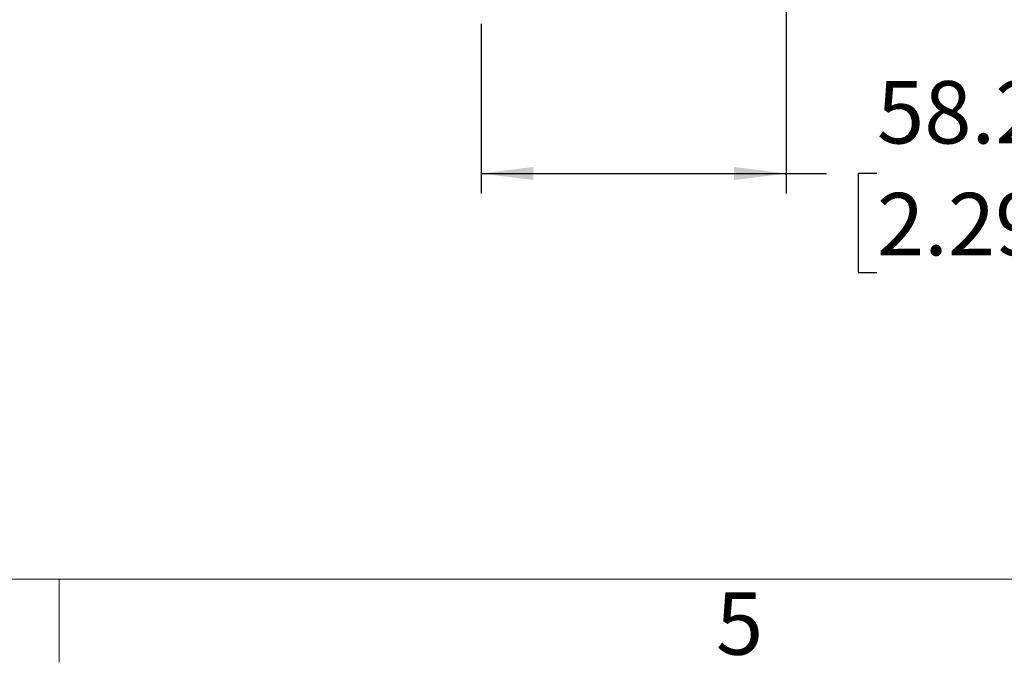
# Model space of a CAD drawing. Units: millimetres. Extents: x 29 to 2131, y 29 to 1368.
# Drawn here: x 813 to 1001, y 29 to 151 of the extents above; entities that cross this region are included whole.
import ezdxf

# ---------------------------------------------------------------- set-up
doc = ezdxf.new("R2010")
doc.units = ezdxf.units.MM
doc.header["$LTSCALE"] = 5
doc.layers.add('SLD-0', color=179, linetype='Continuous')
doc.styles.add('SLDTEXTSTYLE2', font='GOTHIC.TTF', dxfattribs={"width": 0.913})
doc.dimstyles.new('SLDDIMSTYLE1', dxfattribs={"dimtxt": 11.90625, "dimasz": 10, "dimexe": 0, "dimexo": 0.0625, "dimgap": 2.976562, "dimtad": 0, "dimtih": 1, "dimtoh": 1, "dimdec": 1, "dimrnd": 1e-09, "dimzin": 12, "dimdsep": 46, "dimtxsty": 'SLDTEXTSTYLE2', "dimsah": 1, "dimcen": 0.09, "dimadec": 0, "dimazin": 3, "dimtfac": 1, "dimtofl": 0, "dimtmove": 0, "dimatfit": 3, "dimfxl": 1, "dimfrac": 2, "dimtolj": 1, "dimtzin": 12, "dimarcsym": 0})

# ---------------------------------------------------------------- blocks, each defined once
blk = doc.blocks.new('_D_2')
at = {"layer": 'SLD-0'}
for p, q in [((959.46, 222.36), (959.46, 118.01)), ((901.22, 150.38), (901.22, 118.01)), ((901.22, 121.82), (959.46, 121.82)), ((959.46, 121.82), (967.1, 121.82)), ((976.76, 121.82), (973.14, 121.82)), ((973.14, 121.82), (973.14, 102.91)), ((1007.54, 121.82), (1011.16, 121.82)), ((1011.16, 121.82), (1011.16, 102.91)), ((973.14, 102.91), (976.76, 102.91)), ((1011.16, 102.91), (1007.54, 102.91))]:
    blk.add_line(p, q, dxfattribs=at)
for points in [[(901.22, 121.82), (911.22, 120.57), (911.22, 123.07)], [(959.46, 121.82), (949.46, 123.07), (949.46, 120.57)]]:
    blk.add_solid(points, dxfattribs=at)
at = {"layer": 'SLD-0', "char_height": 11.906, "attachment_point": 1, "style": 'SLDTEXTSTYLE2'}
for s, insert in [('58.2', (976.76, 139.45)), (' TYP.', (1014.78, 139.45)), ('2.29', (976.76, 118.11))]:
    blk.add_mtext(s, dxfattribs=dict(at, insert=insert))

msp = doc.modelspace()

# ---------------------------------------------------------------- linework, layer by layer
at = {"color": 7, "linetype": 'Continuous', "lineweight": 18}
for p, q in [((2114.54, 44.45), (44.44, 44.45)), ((820.73, 44.45), (820.73, 28.57))]:
    msp.add_line(p, q, dxfattribs=at)

# ---------------------------------------------------------------- texts
at = {"color": 7, "linetype": 'Continuous', "lineweight": 0, "insert": (946.04, 41.93), "char_height": 11.91, "attachment_point": 1, "style": 'SLDTEXTSTYLE2'}
msp.add_mtext('5', dxfattribs=at)

# ---------------------------------------------------------------- dimensions: what is measured, and where the dimension line sits
at = {"layer": 'SLD-0'}
dim = msp.add_linear_dim(base=(959.46, 121.82), p1=(901.22, 154.19), p2=(959.46, 226.17), angle=360, text='<> TYP.', dimstyle='SLDDIMSTYLE1', dxfattribs=at)
dim.commit()
dim.dimension.update_dxf_attribs({"geometry": '_D_2', "text_midpoint": (1009.31, 121.82), "dimtype": 160})

doc.saveas('drawing.dxf')
